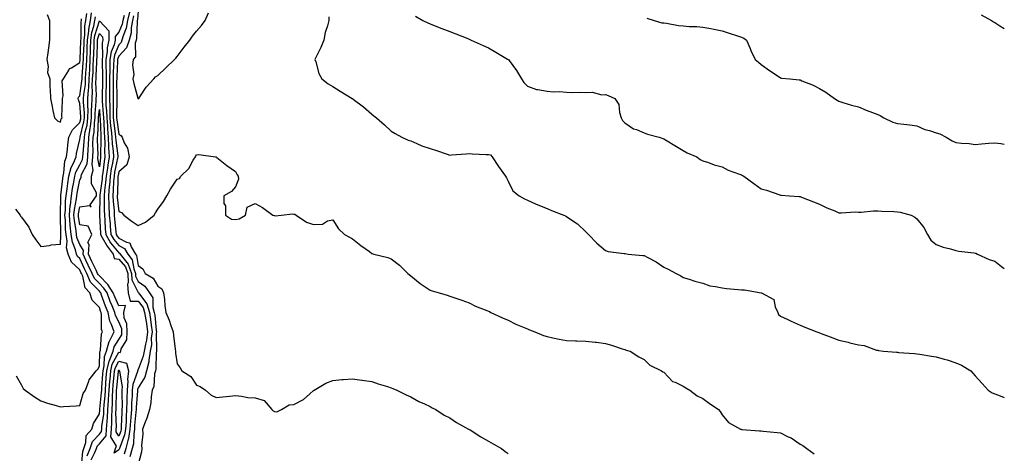
# Model space of a CAD drawing. Units: inches. Extents: x 992243 to 994883, y 7361258 to 7363898.
# Drawn here: x 994377 to 994883, y 7362099 to 7362322 of the extents above; entities that cross this region are included whole.
import ezdxf

# ---------------------------------------------------------------- set-up
doc = ezdxf.new("R2010")
doc.units = ezdxf.units.IN
doc.header["$MEASUREMENT"] = 0
doc.layers.add('Contour_99227361', color=7, linetype='Continuous', true_color=0x8c856e)

msp = doc.modelspace()

# ---------------------------------------------------------------- linework, layer by layer
at = {"layer": 'Contour_99227361'}
for points in [[(994374.93, 7362225.04, 3281), (994377.32, 7362221.92, 3281), (994377.59, 7362221.46, 3281), (994378.05, 7362220.79, 3281), (994381.89, 7362215.76, 3281), (994383.6, 7362211.92, 3281), (994385.34, 7362209.22, 3281), (994388.05, 7362205.76, 3281), (994392.42, 7362206.29, 3281), (994393.37, 7362206.6, 3281), (994398.05, 7362206.96, 3281), (994398.34, 7362211.63, 3281), (994398.3, 7362211.92, 3281), (994398.27, 7362212.15, 3281), (994398.09, 7362221.89, 3281), (994398.08, 7362221.92, 3281), (994398.09, 7362221.95, 3281), (994398.19, 7362231.79, 3281), (994398.2, 7362231.92, 3281), (994398.23, 7362232.09, 3281), (994399.22, 7362240.75, 3281), (994399.41, 7362241.92, 3281), (994399.87, 7362243.74, 3281), (994400.3, 7362249.67, 3281), (994401.21, 7362251.92, 3281), (994401.71, 7362255.58, 3281), (994401.85, 7362258.12, 3281), (994402.46, 7362261.92, 3281), (994404.22, 7362265.75, 3281), (994408.05, 7362269.62, 3281), (994408.51, 7362271.46, 3281), (994408.57, 7362271.92, 3281), (994408.58, 7362272.44, 3281), (994408.05, 7362279.24, 3281), (994407.3, 7362281.17, 3281), (994407.2, 7362281.92, 3281), (994407.39, 7362282.58, 3281), (994408.05, 7362283.32, 3281), (994409.14, 7362290.82, 3281), (994409.2, 7362291.92, 3281), (994409.27, 7362293.14, 3281), (994409.81, 7362300.16, 3281), (994409.9, 7362301.92, 3281), (994409.96, 7362303.84, 3281), (994410.22, 7362309.75, 3281), (994410.3, 7362311.92, 3281), (994410.65, 7362314.52, 3281), (994410.66, 7362319.31, 3281), (994411.14, 7362321.92, 3281), (994411.66, 7362325.54, 3281)], [(994375.39, 7362139.26, 3280), (994378.05, 7362134.45, 3280), (994378.91, 7362132.78, 3280), (994379.98, 7362131.92, 3280), (994384.7, 7362128.57, 3280), (994388.05, 7362126.45, 3280), (994391.34, 7362125.22, 3280), (994395.95, 7362124.02, 3280), (994398.05, 7362123.35, 3280), (994399.66, 7362123.53, 3280), (994406.12, 7362123.85, 3280), (994408.05, 7362124.1, 3280), (994409.82, 7362130.15, 3280), (994410.99, 7362131.92, 3280), (994412.67, 7362136.53, 3280), (994412.75, 7362137.22, 3280), (994416.48, 7362141.92, 3280), (994417.22, 7362142.75, 3280), (994418.05, 7362144.22, 3280), (994418.34, 7362151.62, 3280), (994418.46, 7362151.92, 3280), (994418.62, 7362152.48, 3280), (994419.11, 7362160.86, 3280), (994419.62, 7362161.92, 3280), (994419.22, 7362163.09, 3280), (994419.24, 7362170.73, 3280), (994419.01, 7362171.92, 3280), (994418.72, 7362172.59, 3280), (994418.05, 7362174.47, 3280), (994414.35, 7362178.22, 3280), (994413.17, 7362181.92, 3280), (994410.69, 7362184.55, 3280), (994409.51, 7362190.47, 3280), (994408.89, 7362191.92, 3280), (994408.62, 7362192.49, 3280), (994408.05, 7362193.71, 3280), (994403.79, 7362197.66, 3280), (994402, 7362201.92, 3280), (994401.24, 7362205.11, 3280), (994401.46, 7362208.51, 3280), (994400.97, 7362211.92, 3280), (994400.7, 7362214.57, 3280), (994400.6, 7362219.37, 3280), (994400.37, 7362221.92, 3280), (994400.63, 7362224.49, 3280), (994400.67, 7362229.3, 3280), (994400.98, 7362231.92, 3280), (994401.49, 7362235.36, 3280), (994401.81, 7362238.16, 3280), (994402.42, 7362241.92, 3280), (994403.55, 7362246.42, 3280), (994404.76, 7362248.63, 3280), (994406.11, 7362251.92, 3280), (994406.34, 7362253.63, 3280), (994408.05, 7362260.84, 3280), (994408.16, 7362261.82, 3280), (994408.16, 7362261.92, 3280), (994408.18, 7362262.05, 3280), (994410.12, 7362269.85, 3280), (994410.39, 7362271.92, 3280), (994410.41, 7362274.28, 3280), (994409.96, 7362280, 3280), (994409.98, 7362281.92, 3280), (994410.11, 7362283.98, 3280), (994410.86, 7362289.11, 3280), (994411.01, 7362291.92, 3280), (994411.18, 7362295.05, 3280), (994411.45, 7362298.52, 3280), (994411.63, 7362301.92, 3280), (994411.76, 7362305.63, 3280), (994411.87, 7362308.1, 3280), (994412.01, 7362311.92, 3280), (994412.62, 7362316.49, 3280), (994412.62, 7362317.35, 3280), (994413.46, 7362321.92, 3280), (994414.05, 7362325.93, 3280)], [(994391.21, 7362325.08, 3282), (994392.39, 7362321.92, 3282), (994392.46, 7362317.51, 3282), (994392.46, 7362316.34, 3282), (994392.52, 7362311.92, 3282), (994391.95, 7362308.02, 3282), (994391.58, 7362305.45, 3282), (994391.06, 7362301.92, 3282), (994391.7, 7362298.27, 3282), (994391.4, 7362295.27, 3282), (994392.59, 7362291.92, 3282), (994392.65, 7362287.32, 3282), (994392.84, 7362286.71, 3282), (994392.89, 7362281.92, 3282), (994393.82, 7362277.69, 3282), (994394.21, 7362275.76, 3282), (994395.03, 7362271.92, 3282), (994396.59, 7362270.46, 3282), (994398.05, 7362269.64, 3282), (994398.52, 7362271.46, 3282), (994398.98, 7362271.92, 3282), (994398.81, 7362272.68, 3282), (994399.19, 7362280.78, 3282), (994399.04, 7362281.92, 3282), (994399.42, 7362283.29, 3282), (994398.92, 7362291.05, 3282), (994399.62, 7362291.92, 3282), (994402.26, 7362296.12, 3282), (994402.71, 7362297.26, 3282), (994403.83, 7362297.7, 3282), (994408.05, 7362300.32, 3282), (994408.16, 7362301.81, 3282), (994408.18, 7362302.04, 3282), (994408.57, 7362311.4, 3282), (994408.59, 7362311.92, 3282), (994408.67, 7362312.54, 3282), (994408.7, 7362321.27, 3282), (994408.82, 7362321.92, 3282), (994408.95, 7362322.82, 3282)], [(994433.63, 7362326.34, 3280), (994432.58, 7362321.92, 3280), (994431.88, 7362318.09, 3280), (994430.26, 7362314.13, 3280), (994429.66, 7362311.92, 3280), (994429.28, 7362310.69, 3280), (994428.05, 7362309.4, 3280), (994425.79, 7362304.18, 3280), (994425.43, 7362301.92, 3280), (994425.41, 7362299.28, 3280), (994425.17, 7362294.8, 3280), (994425.14, 7362291.92, 3280), (994425.11, 7362288.99, 3280), (994425.17, 7362284.8, 3280), (994425.14, 7362281.92, 3280), (994425.23, 7362279.1, 3280), (994425.14, 7362274.83, 3280), (994425.23, 7362271.92, 3280), (994425.44, 7362269.32, 3280), (994426.23, 7362263.74, 3280), (994426.4, 7362261.92, 3280), (994426.48, 7362260.34, 3280), (994427.48, 7362252.49, 3280), (994427.51, 7362251.92, 3280), (994427.41, 7362251.28, 3280), (994425.92, 7362244.05, 3280), (994425.6, 7362241.92, 3280), (994425.38, 7362239.25, 3280), (994425.24, 7362234.73, 3280), (994424.98, 7362231.92, 3280), (994425.11, 7362228.98, 3280), (994425.6, 7362224.37, 3280), (994425.72, 7362221.92, 3280), (994425.89, 7362219.76, 3280), (994426.58, 7362213.39, 3280), (994426.7, 7362211.92, 3280), (994427.21, 7362211.08, 3280), (994428.05, 7362210.04, 3280), (994432.03, 7362207.94, 3280), (994433.75, 7362207.62, 3280), (994434.34, 7362205.63, 3280), (994436.59, 7362201.92, 3280), (994437.22, 7362201.09, 3280), (994438.05, 7362196.08, 3280), (994440.35, 7362194.23, 3280), (994441.59, 7362191.92, 3280), (994445.65, 7362189.52, 3280), (994448.05, 7362185.47, 3280), (994450.09, 7362183.96, 3280), (994451.09, 7362181.92, 3280), (994451.52, 7362178.45, 3280), (994451.65, 7362175.53, 3280), (994452.19, 7362171.92, 3280), (994453.96, 7362167.83, 3280), (994454.72, 7362165.25, 3280), (994455.91, 7362161.92, 3280), (994456.12, 7362159.99, 3280), (994457, 7362152.98, 3280), (994457.11, 7362151.92, 3280), (994457.15, 7362151.02, 3280), (994458.05, 7362145.53, 3280), (994459.6, 7362143.47, 3280), (994460.47, 7362141.92, 3280), (994465.03, 7362138.9, 3280), (994468.05, 7362134.49, 3280), (994469.9, 7362133.76, 3280), (994472.56, 7362131.92, 3280), (994475.56, 7362129.43, 3280), (994478.05, 7362128.11, 3280), (994481.49, 7362128.48, 3280), (994484.91, 7362128.78, 3280), (994488.05, 7362129.09, 3280), (994491.15, 7362128.83, 3280), (994494.29, 7362128.16, 3280), (994498.05, 7362127.92, 3280), (994502.68, 7362126.55, 3280), (994506.59, 7362121.92, 3280), (994507.34, 7362121.21, 3280), (994508.05, 7362120.9, 3280), (994509.19, 7362120.78, 3280), (994511.7, 7362121.92, 3280), (994515.6, 7362124.37, 3280), (994518.05, 7362124.47, 3280), (994522.91, 7362127.06, 3280), (994526.15, 7362130.02, 3280), (994528.05, 7362131.71, 3280), (994528.18, 7362131.79, 3280), (994528.42, 7362131.92, 3280), (994534.46, 7362135.52, 3280), (994538.05, 7362136.85, 3280), (994542.65, 7362137.33, 3280), (994543.48, 7362137.34, 3280), (994548.05, 7362137.73, 3280), (994552.9, 7362137.06, 3280), (994553.15, 7362137.02, 3280), (994558.05, 7362136.42, 3280), (994561.34, 7362135.21, 3280), (994566.17, 7362133.8, 3280), (994568.05, 7362133.18, 3280), (994568.89, 7362132.76, 3280), (994570.96, 7362131.92, 3280), (994575.63, 7362129.5, 3280), (994578.05, 7362128.47, 3280), (994582.2, 7362126.07, 3280), (994585.11, 7362124.86, 3280), (994588.05, 7362123.47, 3280), (994589.02, 7362122.89, 3280), (994590.93, 7362121.92, 3280), (994595.2, 7362119.07, 3280), (994598.05, 7362117.64, 3280), (994601.48, 7362115.35, 3280), (994607.76, 7362111.92, 3280), (994607.93, 7362111.8, 3280), (994608.05, 7362111.75, 3280), (994608.51, 7362111.47, 3280), (994614.05, 7362107.92, 3280), (994618.05, 7362105.76, 3280), (994620.44, 7362104.32, 3280), (994624.66, 7362101.92, 3280), (994626.54, 7362100.41, 3280), (994628.05, 7362099.32, 3280)], [(994438.05, 7362327.13, 3282), (994437.64, 7362322.33, 3282), (994437.54, 7362321.92, 3282), (994437.42, 7362321.3, 3282), (994437.2, 7362312.77, 3282), (994436.97, 7362311.92, 3282), (994436.48, 7362310.35, 3282), (994436.65, 7362303.32, 3282), (994435.37, 7362301.92, 3282), (994435.07, 7362298.94, 3282), (994435.69, 7362294.29, 3282), (994435.28, 7362291.92, 3282), (994435.73, 7362289.59, 3282), (994437.87, 7362282.1, 3282), (994437.91, 7362281.92, 3282), (994437.92, 7362281.79, 3282), (994438.05, 7362281.55, 3282), (994438.22, 7362281.75, 3282), (994438.3, 7362281.92, 3282), (994438.9, 7362282.77, 3282), (994442.19, 7362287.78, 3282), (994446.06, 7362291.92, 3282), (994446.94, 7362293.03, 3282), (994448.05, 7362293.79, 3282), (994452.24, 7362297.73, 3282), (994456.7, 7362301.92, 3282), (994457.37, 7362302.61, 3282), (994458.05, 7362303.45, 3282), (994461.67, 7362308.3, 3282), (994464.48, 7362311.92, 3282), (994465.97, 7362314, 3282), (994468.05, 7362316.48, 3282), (994470.46, 7362319.5, 3282), (994472.34, 7362321.92, 3282), (994474.06, 7362325.91, 3282)], [(994408.93, 7362092.8, 3279), (994409.52, 7362100.45, 3279), (994410.07, 7362101.92, 3279), (994411.13, 7362105, 3279), (994411.35, 7362108.61, 3279), (994414.15, 7362111.92, 3279), (994415.12, 7362114.85, 3279), (994418.05, 7362119.68, 3279), (994418.33, 7362121.64, 3279), (994418.34, 7362121.92, 3279), (994418.36, 7362122.23, 3279), (994419.2, 7362130.77, 3279), (994419.26, 7362131.92, 3279), (994419.37, 7362133.24, 3279), (994419.82, 7362140.15, 3279), (994419.96, 7362141.92, 3279), (994420.55, 7362144.42, 3279), (994420.74, 7362149.23, 3279), (994421.79, 7362151.92, 3279), (994423.11, 7362156.86, 3279), (994423.31, 7362157.18, 3279), (994425.59, 7362161.92, 3279), (994424.31, 7362165.66, 3279), (994423.46, 7362167.33, 3279), (994422.53, 7362171.92, 3279), (994421.21, 7362175.08, 3279), (994419.17, 7362180.8, 3279), (994418.74, 7362181.92, 3279), (994418.47, 7362182.34, 3279), (994418.05, 7362182.76, 3279), (994413.55, 7362187.42, 3279), (994411.65, 7362191.92, 3279), (994410.49, 7362194.36, 3279), (994408.05, 7362199.62, 3279), (994406.86, 7362200.73, 3279), (994406.35, 7362201.92, 3279), (994405.83, 7362204.14, 3279), (994404.19, 7362208.06, 3279), (994403.64, 7362211.92, 3279), (994403.13, 7362216.84, 3279), (994403.11, 7362216.98, 3279), (994402.67, 7362221.92, 3279), (994403.14, 7362226.83, 3279), (994403.19, 7362227.06, 3279), (994403.75, 7362231.92, 3279), (994404.31, 7362235.66, 3279), (994404.92, 7362238.78, 3279), (994405.41, 7362241.92, 3279), (994405.94, 7362244.02, 3279), (994408.05, 7362247.85, 3279), (994409.44, 7362250.54, 3279), (994409.6, 7362251.92, 3279), (994409.67, 7362253.54, 3279), (994410.33, 7362259.65, 3279), (994410.4, 7362261.92, 3279), (994410.85, 7362264.73, 3279), (994411.73, 7362268.24, 3279), (994412.21, 7362271.92, 3279), (994412.24, 7362276.11, 3279), (994412.11, 7362277.86, 3279), (994412.15, 7362281.92, 3279), (994412.42, 7362286.29, 3279), (994412.58, 7362287.39, 3279), (994412.81, 7362291.92, 3279), (994413.09, 7362296.88, 3279), (994413.09, 7362296.96, 3279), (994413.36, 7362301.92, 3279), (994413.53, 7362306.44, 3279), (994413.56, 7362307.42, 3279), (994413.71, 7362311.92, 3279), (994414.23, 7362315.74, 3279), (994415.28, 7362319.14, 3279), (994415.78, 7362321.92, 3279), (994416.07, 7362323.9, 3279)], [(994411.86, 7362098.11, 3278), (994413.29, 7362101.92, 3278), (994414.51, 7362105.46, 3278), (994418.05, 7362109.35, 3278), (994419.23, 7362110.74, 3278), (994419.32, 7362111.92, 3278), (994419.4, 7362113.27, 3278), (994420.31, 7362119.66, 3278), (994420.41, 7362121.92, 3278), (994420.57, 7362124.44, 3278), (994421.01, 7362128.96, 3278), (994421.17, 7362131.92, 3278), (994421.46, 7362135.32, 3278), (994421.64, 7362138.32, 3278), (994421.95, 7362141.92, 3278), (994423.11, 7362146.87, 3278), (994423.24, 7362147.1, 3278), (994425.11, 7362151.92, 3278), (994425.74, 7362154.24, 3278), (994428.05, 7362157.92, 3278), (994429.56, 7362160.4, 3278), (994429.62, 7362161.92, 3278), (994429.56, 7362163.43, 3278), (994428.05, 7362167.02, 3278), (994426.39, 7362170.26, 3278), (994426.06, 7362171.92, 3278), (994424.63, 7362175.34, 3278), (994423.67, 7362177.54, 3278), (994421.99, 7362181.92, 3278), (994420.43, 7362184.3, 3278), (994418.05, 7362186.72, 3278), (994415.5, 7362189.37, 3278), (994414.42, 7362191.92, 3278), (994412.37, 7362196.24, 3278), (994411.18, 7362198.79, 3278), (994409.71, 7362201.92, 3278), (994409.86, 7362203.73, 3278), (994408.05, 7362206.75, 3278), (994406.53, 7362210.39, 3278), (994406.3, 7362211.92, 3278), (994406.11, 7362213.87, 3278), (994405.22, 7362219.08, 3278), (994404.96, 7362221.92, 3278), (994405.24, 7362224.73, 3278), (994406.34, 7362230.21, 3278), (994406.54, 7362231.92, 3278), (994406.73, 7362233.24, 3278), (994408.05, 7362240.08, 3278), (994408.7, 7362241.26, 3278), (994408.7, 7362241.92, 3278), (994408.93, 7362242.8, 3278), (994411.73, 7362248.24, 3278), (994412.18, 7362251.92, 3278), (994412.36, 7362256.23, 3278), (994412.49, 7362257.48, 3278), (994412.65, 7362261.92, 3278), (994413.4, 7362266.57, 3278), (994413.43, 7362267.3, 3278), (994414.03, 7362271.92, 3278), (994414.07, 7362275.91, 3278), (994414.27, 7362278.14, 3278), (994414.31, 7362281.92, 3278), (994414.52, 7362285.45, 3278), (994414.43, 7362288.3, 3278), (994414.61, 7362291.92, 3278), (994414.8, 7362295.17, 3278), (994414.92, 7362298.79, 3278), (994415.09, 7362301.92, 3278), (994415.2, 7362304.77, 3278), (994415.33, 7362309.2, 3278), (994415.42, 7362311.92, 3278), (994415.74, 7362314.23, 3278), (994418.05, 7362321.78, 3278), (994422.88, 7362316.75, 3278), (994423.01, 7362311.92, 3278), (994422.01, 7362307.97, 3278), (994422.09, 7362305.96, 3278), (994421.45, 7362301.92, 3278), (994421.42, 7362298.55, 3278), (994421.55, 7362295.41, 3278), (994421.52, 7362291.92, 3278), (994421.48, 7362288.49, 3278), (994421.37, 7362285.24, 3278), (994421.34, 7362281.92, 3278), (994421.45, 7362278.52, 3278), (994421.7, 7362275.57, 3278), (994421.82, 7362271.92, 3278), (994422.16, 7362267.81, 3278), (994422.22, 7362266.09, 3278), (994422.61, 7362261.92, 3278), (994422.84, 7362257.13, 3278), (994422.83, 7362256.69, 3278), (994423.09, 7362251.92, 3278), (994422.37, 7362247.6, 3278), (994422.2, 7362246.07, 3278), (994421.58, 7362241.92, 3278), (994421.3, 7362238.67, 3278), (994420.73, 7362234.59, 3278), (994420.47, 7362231.92, 3278), (994420.59, 7362229.39, 3278), (994420.52, 7362224.39, 3278), (994420.64, 7362221.92, 3278), (994420.85, 7362219.11, 3278), (994421.07, 7362214.94, 3278), (994421.32, 7362211.92, 3278), (994423.86, 7362207.73, 3278), (994428.05, 7362202.54, 3278), (994428.45, 7362202.33, 3278), (994428.7, 7362201.92, 3278), (994430.76, 7362199.22, 3278), (994432.85, 7362196.72, 3278), (994434.65, 7362191.92, 3278), (994434.74, 7362188.61, 3278), (994438.05, 7362182.12, 3278), (994438.17, 7362182.03, 3278), (994438.25, 7362181.92, 3278), (994438.61, 7362181.36, 3278), (994442.51, 7362176.38, 3278), (994443.8, 7362171.92, 3278), (994444.37, 7362168.24, 3278), (994444.64, 7362165.33, 3278), (994445.12, 7362161.92, 3278), (994444.71, 7362158.58, 3278), (994444.78, 7362155.19, 3278), (994444.22, 7362151.92, 3278), (994443.44, 7362147.31, 3278), (994443.43, 7362146.54, 3278), (994442.3, 7362141.92, 3278), (994441.42, 7362138.55, 3278), (994438.05, 7362133.19, 3278), (994437.71, 7362132.26, 3278), (994437.68, 7362131.92, 3278), (994437.67, 7362131.54, 3278), (994436.93, 7362123.04, 3278), (994436.9, 7362121.92, 3278), (994436.82, 7362120.68, 3278), (994436.19, 7362113.77, 3278), (994436.09, 7362111.92, 3278), (994435.69, 7362109.55, 3278), (994435.59, 7362104.38, 3278), (994434.99, 7362101.92, 3278), (994433.73, 7362097.61, 3278)], [(994430.75, 7362324.61, 3279), (994430.11, 7362321.92, 3279), (994429.79, 7362320.18, 3279), (994428.05, 7362315.94, 3279), (994426.19, 7362313.78, 3279), (994426.24, 7362311.92, 3279), (994425.63, 7362309.5, 3279), (994424.08, 7362305.9, 3279), (994423.44, 7362301.92, 3279), (994423.4, 7362297.27, 3279), (994423.36, 7362296.61, 3279), (994423.33, 7362291.92, 3279), (994423.28, 7362287.15, 3279), (994423.28, 7362286.68, 3279), (994423.24, 7362281.92, 3279), (994423.39, 7362277.26, 3279), (994423.38, 7362276.59, 3279), (994423.52, 7362271.92, 3279), (994423.87, 7362267.74, 3279), (994424.14, 7362265.83, 3279), (994424.51, 7362261.92, 3279), (994424.66, 7362258.53, 3279), (994425.14, 7362254.83, 3279), (994425.3, 7362251.92, 3279), (994424.75, 7362248.62, 3279), (994424.17, 7362245.8, 3279), (994423.59, 7362241.92, 3279), (994423.19, 7362237.06, 3279), (994423.18, 7362236.79, 3279), (994422.73, 7362231.92, 3279), (994422.94, 7362227.03, 3279), (994422.94, 7362226.81, 3279), (994423.18, 7362221.92, 3279), (994423.53, 7362217.4, 3279), (994423.65, 7362216.32, 3279), (994424.01, 7362211.92, 3279), (994425.53, 7362209.4, 3279), (994428.05, 7362206.29, 3279), (994430.91, 7362204.78, 3279), (994432.65, 7362201.92, 3279), (994434.97, 7362198.85, 3279), (994435.75, 7362194.23, 3279), (994436.6, 7362191.92, 3279), (994436.64, 7362190.52, 3279), (994438.05, 7362187.76, 3279), (994441.47, 7362185.34, 3279), (994443.9, 7362181.92, 3279), (994445.53, 7362179.4, 3279), (994445.6, 7362174.37, 3279), (994446.3, 7362171.92, 3279), (994446.54, 7362170.41, 3279), (994447.26, 7362162.71, 3279), (994447.37, 7362161.92, 3279), (994447.27, 7362161.14, 3279), (994447.45, 7362152.52, 3279), (994447.36, 7362151.92, 3279), (994447.21, 7362151.08, 3279), (994447.06, 7362142.9, 3279), (994446.83, 7362141.92, 3279), (994446.4, 7362140.26, 3279), (994446.13, 7362133.84, 3279), (994445.22, 7362131.92, 3279), (994444.66, 7362128.54, 3279), (994444.52, 7362125.45, 3279), (994443.76, 7362121.92, 3279), (994442.53, 7362117.44, 3279), (994441.55, 7362115.42, 3279), (994440.2, 7362111.92, 3279), (994440.45, 7362109.52, 3279), (994439.64, 7362103.51, 3279), (994439.93, 7362101.92, 3279), (994439.72, 7362100.25, 3279), (994438.05, 7362093.65, 3279)], [(994435.63, 7362324.34, 3281), (994435.06, 7362321.92, 3281), (994434.39, 7362318.26, 3281), (994434.32, 7362315.65, 3281), (994433.31, 7362311.92, 3281), (994432.06, 7362307.91, 3281), (994428.05, 7362303.7, 3281), (994427.51, 7362302.46, 3281), (994427.42, 7362301.92, 3281), (994427.42, 7362301.29, 3281), (994426.97, 7362293, 3281), (994426.96, 7362291.92, 3281), (994426.95, 7362290.82, 3281), (994427.04, 7362282.92, 3281), (994427.03, 7362281.92, 3281), (994427.06, 7362280.94, 3281), (994426.9, 7362273.07, 3281), (994426.93, 7362271.92, 3281), (994427.01, 7362270.89, 3281), (994428.05, 7362263.56, 3281), (994429.08, 7362262.94, 3281), (994429.72, 7362261.92, 3281), (994430.8, 7362259.17, 3281), (994432.44, 7362256.31, 3281), (994433.37, 7362251.92, 3281), (994432.18, 7362247.79, 3281), (994428.05, 7362244.13, 3281), (994427.68, 7362242.3, 3281), (994427.62, 7362241.92, 3281), (994427.58, 7362241.45, 3281), (994427.3, 7362232.67, 3281), (994427.23, 7362231.92, 3281), (994427.27, 7362231.14, 3281), (994428.05, 7362223.78, 3281), (994429.38, 7362223.25, 3281), (994430.56, 7362221.92, 3281), (994434.85, 7362218.71, 3281), (994438.05, 7362216.61, 3281), (994441.75, 7362218.22, 3281), (994446.2, 7362221.92, 3281), (994446.85, 7362223.12, 3281), (994448.05, 7362224.97, 3281), (994451.09, 7362228.89, 3281), (994452.73, 7362231.92, 3281), (994454.62, 7362235.35, 3281), (994458.05, 7362240.35, 3281), (994459.24, 7362240.73, 3281), (994460, 7362241.92, 3281), (994464.04, 7362245.94, 3281), (994466.28, 7362250.16, 3281), (994467.39, 7362251.92, 3281), (994467.61, 7362252.36, 3281), (994468.05, 7362252.97, 3281), (994469.15, 7362253.02, 3281), (994477.73, 7362251.92, 3281), (994478, 7362251.87, 3281), (994478.05, 7362251.83, 3281), (994478.45, 7362251.52, 3281), (994483.58, 7362247.45, 3281), (994488.05, 7362244.31, 3281), (994488.8, 7362242.68, 3281), (994489.31, 7362241.92, 3281), (994489.58, 7362240.39, 3281), (994488.05, 7362236.47, 3281), (994485.89, 7362234.08, 3281), (994482.05, 7362231.92, 3281), (994482.09, 7362227.87, 3281), (994482.84, 7362226.72, 3281), (994482.84, 7362221.92, 3281), (994486.03, 7362219.9, 3281), (994488.05, 7362219.7, 3281), (994489.89, 7362220.08, 3281), (994493.09, 7362221.92, 3281), (994494.01, 7362225.96, 3281), (994498.05, 7362227.86, 3281), (994501.92, 7362225.79, 3281), (994507.11, 7362221.92, 3281), (994507.83, 7362221.69, 3281), (994508.05, 7362221.69, 3281), (994508.34, 7362221.62, 3281), (994511.6, 7362221.92, 3281), (994517.37, 7362222.61, 3281), (994518.05, 7362222.44, 3281), (994518.55, 7362222.42, 3281), (994519.11, 7362221.92, 3281), (994524.45, 7362218.32, 3281), (994528.05, 7362217.12, 3281), (994532.62, 7362217.35, 3281), (994535.19, 7362219.06, 3281), (994538.05, 7362219.57, 3281), (994540.93, 7362214.8, 3281), (994544.02, 7362211.92, 3281), (994546.62, 7362210.5, 3281), (994548.05, 7362209.7, 3281), (994552.45, 7362206.32, 3281), (994556.8, 7362203.17, 3281), (994558.05, 7362202.26, 3281), (994558.29, 7362202.17, 3281), (994559.11, 7362201.92, 3281), (994566.29, 7362200.16, 3281), (994568.05, 7362199.37, 3281), (994572.3, 7362196.16, 3281), (994576.58, 7362191.92, 3281), (994578.05, 7362190.78, 3281), (994582.88, 7362186.75, 3281), (994583.83, 7362186.14, 3281), (994588.05, 7362183.28, 3281), (994589.08, 7362182.95, 3281), (994592.62, 7362181.92, 3281), (994596.82, 7362180.69, 3281), (994598.05, 7362180.23, 3281), (994600.61, 7362179.36, 3281), (994604.31, 7362178.18, 3281), (994608.05, 7362176.81, 3281), (994611.3, 7362175.17, 3281), (994617.07, 7362172.9, 3281), (994618.05, 7362172.47, 3281), (994618.42, 7362172.29, 3281), (994619.23, 7362171.92, 3281), (994625.18, 7362169.04, 3281), (994628.05, 7362167.88, 3281), (994632.05, 7362165.93, 3281), (994635.45, 7362164.52, 3281), (994638.05, 7362163.37, 3281), (994639.05, 7362162.91, 3281), (994641.74, 7362161.92, 3281), (994646.19, 7362160.06, 3281), (994648.05, 7362159.44, 3281), (994651.12, 7362158.85, 3281), (994654.25, 7362158.12, 3281), (994658.05, 7362157.45, 3281), (994662.67, 7362157.31, 3281), (994663.42, 7362157.29, 3281), (994668.05, 7362157.15, 3281), (994672.78, 7362156.65, 3281), (994673.44, 7362156.53, 3281), (994678.05, 7362155.97, 3281), (994681.12, 7362154.98, 3281), (994686.74, 7362153.23, 3281), (994688.05, 7362152.81, 3281), (994688.67, 7362152.55, 3281), (994690.7, 7362151.92, 3281), (994695.21, 7362149.08, 3281), (994698.05, 7362147.61, 3281), (994700.92, 7362144.79, 3281), (994706.96, 7362141.92, 3281), (994707.48, 7362141.36, 3281), (994708.05, 7362141.13, 3281), (994712.57, 7362136.44, 3281), (994713.97, 7362136, 3281), (994718.05, 7362133.99, 3281), (994719.3, 7362133.17, 3281), (994721.49, 7362131.92, 3281), (994725.21, 7362129.08, 3281), (994728.05, 7362127.55, 3281), (994731.35, 7362125.22, 3281), (994736.17, 7362121.92, 3281), (994737.08, 7362120.96, 3281), (994738.05, 7362119.2, 3281), (994741.35, 7362115.22, 3281), (994747.54, 7362111.92, 3281), (994747.92, 7362111.79, 3281), (994748.05, 7362111.74, 3281), (994748.23, 7362111.74, 3281), (994757.19, 7362111.06, 3281), (994758.05, 7362111.04, 3281), (994759.09, 7362110.88, 3281), (994766.34, 7362110.21, 3281), (994768.05, 7362109.9, 3281), (994772, 7362107.97, 3281), (994773.52, 7362107.39, 3281), (994778.05, 7362104.16, 3281), (994779.53, 7362103.41, 3281), (994781.54, 7362101.92, 3281), (994785.23, 7362099.1, 3281)], [(994536.04, 7362323.93, 3282), (994536.03, 7362321.92, 3282), (994535.34, 7362319.22, 3282), (994534.09, 7362315.88, 3282), (994533.4, 7362311.92, 3282), (994531.84, 7362308.13, 3282), (994529.42, 7362303.28, 3282), (994528.77, 7362301.92, 3282), (994529.2, 7362300.77, 3282), (994530.85, 7362294.73, 3282), (994532.29, 7362291.92, 3282), (994535.59, 7362289.46, 3282), (994538.05, 7362288.03, 3282), (994541.73, 7362285.6, 3282), (994547.89, 7362281.92, 3282), (994548.05, 7362281.83, 3282), (994548.42, 7362281.55, 3282), (994553.69, 7362277.56, 3282), (994558.05, 7362273.89, 3282), (994559.13, 7362273.01, 3282), (994560.38, 7362271.92, 3282), (994564.51, 7362268.37, 3282), (994568.05, 7362265.11, 3282), (994569.98, 7362263.86, 3282), (994573.54, 7362261.92, 3282), (994576.64, 7362260.52, 3282), (994578.05, 7362260.06, 3282), (994581.22, 7362258.75, 3282), (994583.7, 7362257.57, 3282), (994588.05, 7362256.11, 3282), (994591.27, 7362255.15, 3282), (994596.71, 7362253.26, 3282), (994598.05, 7362252.83, 3282), (994599.04, 7362252.91, 3282), (994606.51, 7362253.47, 3282), (994608.05, 7362253.58, 3282), (994609.53, 7362253.4, 3282), (994616.81, 7362253.16, 3282), (994618.05, 7362253.03, 3282), (994619, 7362252.86, 3282), (994619.93, 7362251.92, 3282), (994623.05, 7362246.92, 3282), (994626.72, 7362241.92, 3282), (994627.17, 7362241.04, 3282), (994628.05, 7362239.39, 3282), (994630.54, 7362234.42, 3282), (994633.74, 7362231.92, 3282), (994636.51, 7362230.37, 3282), (994638.05, 7362229.55, 3282), (994642.17, 7362227.79, 3282), (994643.4, 7362227.27, 3282), (994648.05, 7362225.31, 3282), (994650.36, 7362224.24, 3282), (994656.68, 7362221.92, 3282), (994657.63, 7362221.5, 3282), (994658.05, 7362221.25, 3282), (994660.26, 7362219.71, 3282), (994663.65, 7362217.51, 3282), (994668.05, 7362213.27, 3282), (994668.71, 7362212.58, 3282), (994669.35, 7362211.92, 3282), (994673.61, 7362207.48, 3282), (994678.05, 7362203.77, 3282), (994679.42, 7362203.29, 3282), (994687.76, 7362202.21, 3282), (994688.05, 7362202.14, 3282), (994688.25, 7362202.12, 3282), (994689.72, 7362201.92, 3282), (994697.35, 7362201.22, 3282), (994698.05, 7362201.1, 3282), (994699.92, 7362200.06, 3282), (994704.06, 7362197.92, 3282), (994708.05, 7362195.24, 3282), (994710.32, 7362194.19, 3282), (994714.43, 7362191.92, 3282), (994716.77, 7362190.64, 3282), (994718.05, 7362189.84, 3282), (994721.01, 7362188.96, 3282), (994724.05, 7362187.91, 3282), (994728.05, 7362186.88, 3282), (994731.75, 7362185.62, 3282), (994734.69, 7362185.28, 3282), (994738.05, 7362184.46, 3282), (994740.34, 7362184.2, 3282), (994746.34, 7362183.63, 3282), (994748.05, 7362183.45, 3282), (994749.56, 7362183.43, 3282), (994758.02, 7362181.95, 3282), (994758.05, 7362181.95, 3282), (994758.17, 7362181.92, 3282), (994764.62, 7362178.49, 3282), (994765.22, 7362174.75, 3282), (994766.57, 7362171.92, 3282), (994767.01, 7362170.88, 3282), (994768.05, 7362169.9, 3282), (994771.72, 7362168.25, 3282), (994773.56, 7362167.43, 3282), (994778.05, 7362165.36, 3282), (994780.46, 7362164.33, 3282), (994786.68, 7362161.92, 3282), (994787.68, 7362161.55, 3282), (994788.05, 7362161.4, 3282), (994788.88, 7362161.09, 3282), (994794.98, 7362158.85, 3282), (994798.05, 7362157.63, 3282), (994802.72, 7362156.59, 3282), (994803.65, 7362156.32, 3282), (994808.05, 7362155.22, 3282), (994810.93, 7362154.8, 3282), (994817.41, 7362152.56, 3282), (994818.05, 7362152.43, 3282), (994818.41, 7362152.29, 3282), (994820.91, 7362151.92, 3282), (994827.56, 7362151.43, 3282), (994828.05, 7362151.4, 3282), (994828.62, 7362151.35, 3282), (994836.88, 7362150.74, 3282), (994838.05, 7362150.64, 3282), (994839.53, 7362150.44, 3282), (994845.51, 7362149.38, 3282), (994848.05, 7362149.07, 3282), (994852.07, 7362147.9, 3282), (994853.67, 7362147.53, 3282), (994858.05, 7362146.02, 3282), (994860.97, 7362144.84, 3282), (994865.78, 7362141.92, 3282), (994866.84, 7362140.71, 3282), (994868.05, 7362139.35, 3282), (994871.54, 7362135.41, 3282), (994874.68, 7362131.92, 3282), (994876.69, 7362130.57, 3282), (994878.05, 7362129.98, 3282), (994880.9, 7362129.07, 3282), (994883, 7362128.22, 3282)], [(994580.41, 7362324.29, 3283), (994584.19, 7362321.92, 3283), (994586.86, 7362320.73, 3283), (994588.05, 7362320.21, 3283), (994590.88, 7362319.09, 3283), (994593.99, 7362317.86, 3283), (994598.05, 7362316.3, 3283), (994601.18, 7362315.06, 3283), (994607.31, 7362312.66, 3283), (994608.05, 7362312.37, 3283), (994608.36, 7362312.23, 3283), (994609.14, 7362311.92, 3283), (994615.33, 7362309.2, 3283), (994618.05, 7362307.92, 3283), (994621.81, 7362305.67, 3283), (994627.82, 7362302.15, 3283), (994628.05, 7362302.02, 3283), (994628.11, 7362301.98, 3283), (994628.21, 7362301.92, 3283), (994628.61, 7362301.36, 3283), (994632.42, 7362296.29, 3283), (994634.92, 7362291.92, 3283), (994636.16, 7362290.03, 3283), (994638.05, 7362288.31, 3283), (994642.64, 7362286.51, 3283), (994643.38, 7362286.58, 3283), (994648.05, 7362285.71, 3283), (994651.43, 7362285.3, 3283), (994654.46, 7362285.52, 3283), (994658.05, 7362285.22, 3283), (994661.08, 7362284.95, 3283), (994664.79, 7362285.18, 3283), (994668.05, 7362284.97, 3283), (994671.28, 7362285.15, 3283), (994676.28, 7362283.69, 3283), (994678.05, 7362283.9, 3283), (994679.52, 7362283.39, 3283), (994682.98, 7362281.92, 3283), (994684.94, 7362278.81, 3283), (994685.22, 7362274.75, 3283), (994686.09, 7362271.92, 3283), (994686.76, 7362270.63, 3283), (994688.05, 7362269.38, 3283), (994692.46, 7362266.33, 3283), (994694.09, 7362265.88, 3283), (994698.05, 7362264.22, 3283), (994699.73, 7362263.6, 3283), (994705.72, 7362261.92, 3283), (994707.5, 7362261.37, 3283), (994708.05, 7362261.21, 3283), (994709.87, 7362260.1, 3283), (994713.81, 7362257.68, 3283), (994718.05, 7362255.1, 3283), (994720.12, 7362253.99, 3283), (994725.05, 7362251.92, 3283), (994726.73, 7362250.6, 3283), (994728.05, 7362249.84, 3283), (994731.06, 7362248.91, 3283), (994733.88, 7362247.75, 3283), (994738.05, 7362246.79, 3283), (994741.17, 7362245.05, 3283), (994746.91, 7362243.06, 3283), (994748.05, 7362242.58, 3283), (994748.5, 7362242.36, 3283), (994749.14, 7362241.92, 3283), (994754.25, 7362238.12, 3283), (994758.05, 7362235.45, 3283), (994760.83, 7362234.7, 3283), (994767.61, 7362232.36, 3283), (994768.05, 7362232.23, 3283), (994768.36, 7362232.23, 3283), (994772.72, 7362231.92, 3283), (994777.66, 7362231.53, 3283), (994778.05, 7362231.46, 3283), (994778.81, 7362231.16, 3283), (994784.92, 7362228.78, 3283), (994788.05, 7362227.55, 3283), (994791.84, 7362225.71, 3283), (994795.85, 7362224.11, 3283), (994798.05, 7362223.17, 3283), (994799.16, 7362223.03, 3283), (994806.39, 7362223.58, 3283), (994808.05, 7362223.43, 3283), (994809.51, 7362223.38, 3283), (994815.84, 7362224.13, 3283), (994818.05, 7362224.07, 3283), (994820.1, 7362223.98, 3283), (994826.26, 7362223.71, 3283), (994828.05, 7362223.63, 3283), (994829.55, 7362223.42, 3283), (994835.19, 7362221.92, 3283), (994837.06, 7362220.94, 3283), (994838.05, 7362219.97, 3283), (994841.68, 7362215.56, 3283), (994843.61, 7362211.92, 3283), (994845.2, 7362209.06, 3283), (994848.05, 7362206.81, 3283), (994851.65, 7362205.52, 3283), (994855.4, 7362204.57, 3283), (994858.05, 7362203.77, 3283), (994859.59, 7362203.46, 3283), (994867.42, 7362202.55, 3283), (994868.05, 7362202.44, 3283), (994868.41, 7362202.28, 3283), (994869.28, 7362201.92, 3283), (994875.27, 7362199.14, 3283), (994878.05, 7362198.29, 3283), (994881.63, 7362195.5, 3283), (994883, 7362194.39, 3283)], [(994699.37, 7362323.24, 3284), (994703.05, 7362321.92, 3284), (994706.99, 7362320.86, 3284), (994708.05, 7362320.72, 3284), (994709.4, 7362320.57, 3284), (994715.56, 7362319.43, 3284), (994718.05, 7362319.19, 3284), (994721.07, 7362318.9, 3284), (994725.05, 7362318.93, 3284), (994728.05, 7362318.57, 3284), (994732.15, 7362317.81, 3284), (994733.73, 7362317.61, 3284), (994738.05, 7362316.71, 3284), (994741.66, 7362315.54, 3284), (994745.88, 7362314.09, 3284), (994748.05, 7362313.36, 3284), (994749.09, 7362312.96, 3284), (994750.6, 7362311.92, 3284), (994752.38, 7362307.6, 3284), (994752.74, 7362306.61, 3284), (994754.93, 7362301.92, 3284), (994756.74, 7362300.61, 3284), (994758.05, 7362299.36, 3284), (994762.37, 7362296.24, 3284), (994766.34, 7362293.63, 3284), (994768.05, 7362292.48, 3284), (994768.55, 7362292.42, 3284), (994772.81, 7362291.92, 3284), (994777.62, 7362291.5, 3284), (994778.05, 7362291.41, 3284), (994778.96, 7362291.01, 3284), (994784.83, 7362288.7, 3284), (994788.05, 7362287.02, 3284), (994791.27, 7362285.14, 3284), (994795.77, 7362281.92, 3284), (994797.21, 7362281.08, 3284), (994798.05, 7362280.44, 3284), (994800.11, 7362279.86, 3284), (994804.53, 7362278.41, 3284), (994808.05, 7362277.55, 3284), (994812.06, 7362275.93, 3284), (994815.27, 7362274.71, 3284), (994818.05, 7362273.6, 3284), (994819.2, 7362273.07, 3284), (994821.08, 7362271.92, 3284), (994825.78, 7362269.65, 3284), (994828.05, 7362269.09, 3284), (994831.35, 7362268.62, 3284), (994834.45, 7362268.32, 3284), (994838.05, 7362267.76, 3284), (994842.11, 7362265.98, 3284), (994844.57, 7362265.4, 3284), (994848.05, 7362264.25, 3284), (994849.8, 7362263.66, 3284), (994853.09, 7362261.92, 3284), (994856.27, 7362260.15, 3284), (994858.05, 7362259.25, 3284), (994861.09, 7362258.89, 3284), (994864.89, 7362258.75, 3284), (994868.05, 7362258.28, 3284), (994871.36, 7362258.61, 3284), (994875, 7362258.87, 3284), (994878.05, 7362259.16, 3284), (994881.15, 7362258.82, 3284), (994883, 7362258.46, 3284)], [(994871.04, 7362324.9, 3285), (994876.41, 7362321.92, 3285), (994877.45, 7362321.33, 3285), (994878.05, 7362320.94, 3285), (994880.68, 7362319.29, 3285), (994883, 7362317.81, 3285)], [(994413.86, 7362096.1, 3277), (994415.58, 7362099.45, 3277), (994416.51, 7362101.92, 3277), (994416.9, 7362103.07, 3277), (994418.05, 7362104.33, 3277), (994421.55, 7362108.42, 3277), (994421.8, 7362111.92, 3277), (994422.03, 7362115.9, 3277), (994422.29, 7362117.69, 3277), (994422.49, 7362121.92, 3277), (994422.78, 7362126.65, 3277), (994422.83, 7362127.14, 3277), (994423.09, 7362131.92, 3277), (994423.46, 7362136.51, 3277), (994423.56, 7362137.43, 3277), (994423.94, 7362141.92, 3277), (994424.72, 7362145.26, 3277), (994428.05, 7362151.39, 3277), (994428.75, 7362151.22, 3277), (994429.12, 7362151.92, 3277), (994429.29, 7362153.16, 3277), (994432.14, 7362157.83, 3277), (994432.3, 7362161.92, 3277), (994432.13, 7362166.01, 3277), (994430.8, 7362169.17, 3277), (994430.57, 7362171.92, 3277), (994431.53, 7362175.4, 3277), (994428.05, 7362175.26, 3277), (994426.01, 7362179.88, 3277), (994425.23, 7362181.92, 3277), (994422.39, 7362186.26, 3277), (994418.05, 7362190.68, 3277), (994417.44, 7362191.31, 3277), (994417.19, 7362191.92, 3277), (994416.41, 7362193.57, 3277), (994414.23, 7362198.1, 3277), (994412.44, 7362201.92, 3277), (994412.82, 7362206.69, 3277), (994412.13, 7362207.84, 3277), (994414.23, 7362211.92, 3277), (994412.34, 7362216.2, 3277), (994408.05, 7362216.92, 3277), (994407.32, 7362221.19, 3277), (994407.26, 7362221.92, 3277), (994407.33, 7362222.64, 3277), (994408.05, 7362226.23, 3277), (994412.99, 7362226.86, 3277), (994413.93, 7362226.04, 3277), (994413.29, 7362227.16, 3277), (994416.61, 7362231.92, 3277), (994416.61, 7362233.36, 3277), (994414.06, 7362237.93, 3277), (994414.05, 7362241.92, 3277), (994414.87, 7362245.11, 3277), (994414.3, 7362248.17, 3277), (994414.76, 7362251.92, 3277), (994414.89, 7362255.08, 3277), (994414.78, 7362258.65, 3277), (994414.9, 7362261.92, 3277), (994415.34, 7362264.64, 3277), (994415.52, 7362269.39, 3277), (994415.85, 7362271.92, 3277), (994415.87, 7362274.1, 3277), (994416.46, 7362280.33, 3277), (994416.47, 7362281.92, 3277), (994416.57, 7362283.41, 3277), (994416.32, 7362290.2, 3277), (994416.41, 7362291.92, 3277), (994416.5, 7362293.47, 3277), (994416.75, 7362300.62, 3277), (994416.83, 7362301.92, 3277), (994416.87, 7362303.1, 3277), (994417.1, 7362310.97, 3277), (994417.13, 7362311.92, 3277), (994417.24, 7362312.73, 3277), (994418.05, 7362315.36, 3277), (994419.74, 7362313.61, 3277), (994419.79, 7362311.92, 3277), (994419.43, 7362310.54, 3277), (994419.72, 7362303.59, 3277), (994419.46, 7362301.92, 3277), (994419.45, 7362300.52, 3277), (994419.71, 7362293.58, 3277), (994419.7, 7362291.92, 3277), (994419.68, 7362290.29, 3277), (994419.46, 7362283.32, 3277), (994419.44, 7362281.92, 3277), (994419.49, 7362280.48, 3277), (994420.05, 7362273.92, 3277), (994420.11, 7362271.92, 3277), (994420.3, 7362269.67, 3277), (994420.49, 7362264.36, 3277), (994420.72, 7362261.92, 3277), (994420.84, 7362259.12, 3277), (994420.73, 7362254.6, 3277), (994420.87, 7362251.92, 3277), (994420.47, 7362249.5, 3277), (994419.83, 7362243.69, 3277), (994419.55, 7362241.92, 3277), (994419.45, 7362240.53, 3277), (994418.24, 7362232.11, 3277), (994418.23, 7362231.92, 3277), (994418.23, 7362231.74, 3277), (994418.1, 7362221.96, 3277), (994418.1, 7362221.87, 3277), (994418.59, 7362212.45, 3277), (994418.63, 7362211.92, 3277), (994419.51, 7362210.46, 3277), (994422.04, 7362205.91, 3277), (994425.16, 7362201.92, 3277), (994425.75, 7362199.62, 3277), (994428.05, 7362199.32, 3277), (994431.43, 7362195.3, 3277), (994432.7, 7362191.92, 3277), (994432.83, 7362187.15, 3277), (994432.47, 7362186.34, 3277), (994432.79, 7362181.92, 3277), (994433.88, 7362177.75, 3277), (994438.05, 7362177.65, 3277), (994440.57, 7362174.44, 3277), (994441.29, 7362171.92, 3277), (994441.9, 7362168.07, 3277), (994442.29, 7362166.15, 3277), (994442.87, 7362161.92, 3277), (994442.35, 7362157.62, 3277), (994441.71, 7362155.58, 3277), (994441.09, 7362151.92, 3277), (994440.65, 7362149.32, 3277), (994438.05, 7362142.51, 3277), (994437.66, 7362142.31, 3277), (994437.77, 7362141.92, 3277), (994437.72, 7362141.59, 3277), (994435.21, 7362134.76, 3277), (994435, 7362131.92, 3277), (994434.9, 7362128.76, 3277), (994434.59, 7362125.37, 3277), (994434.5, 7362121.92, 3277), (994434.24, 7362118.11, 3277), (994434.05, 7362115.92, 3277), (994433.8, 7362111.92, 3277), (994432.97, 7362107, 3277), (994432.87, 7362106.74, 3277), (994431.7, 7362101.92, 3277), (994430.87, 7362099.09, 3277)]]:
    msp.add_polyline3d(points, dxfattribs=at)
for points in [[(994418.05, 7362246.7, 3276), (994417.24, 7362251.11, 3276), (994417.34, 7362251.92, 3276), (994417.37, 7362252.6, 3276), (994417.1, 7362260.98, 3276), (994417.14, 7362261.92, 3276), (994417.27, 7362262.7, 3276), (994417.61, 7362271.48, 3276), (994417.67, 7362271.92, 3276), (994417.67, 7362272.3, 3276), (994418.05, 7362276.28, 3276), (994418.39, 7362272.26, 3276), (994418.4, 7362271.92, 3276), (994418.44, 7362271.53, 3276), (994418.75, 7362262.62, 3276), (994418.82, 7362261.92, 3276), (994418.86, 7362261.11, 3276), (994418.63, 7362252.5, 3276), (994418.66, 7362251.92, 3276), (994418.58, 7362251.4, 3276)], [(994428.05, 7362101.28, 3276), (994425.66, 7362099.53, 3276), (994426.33, 7362101.92, 3276), (994426.87, 7362103.1, 3276), (994423.99, 7362107.86, 3276), (994424.28, 7362111.92, 3276), (994424.49, 7362115.48, 3276), (994424.39, 7362118.26, 3276), (994424.56, 7362121.92, 3276), (994424.77, 7362125.21, 3276), (994424.83, 7362128.7, 3276), (994425, 7362131.92, 3276), (994425.24, 7362134.73, 3276), (994425.73, 7362139.6, 3276), (994425.92, 7362141.92, 3276), (994426.33, 7362143.64, 3276), (994428.05, 7362146.81, 3276), (994432, 7362145.87, 3276), (994433.07, 7362141.92, 3276), (994432.49, 7362137.48, 3276), (994432.66, 7362136.53, 3276), (994432.32, 7362131.92, 3276), (994432.17, 7362127.79, 3276), (994432.21, 7362126.08, 3276), (994432.08, 7362121.92, 3276), (994431.84, 7362118.13, 3276), (994431.75, 7362115.62, 3276), (994431.52, 7362111.92, 3276), (994431.02, 7362108.95, 3276), (994428.52, 7362102.39, 3276), (994428.4, 7362101.92, 3276), (994428.32, 7362101.64, 3276)], [(994428.05, 7362108.23, 3275), (994426.65, 7362110.53, 3275), (994426.76, 7362111.92, 3275), (994426.83, 7362113.14, 3275), (994426.57, 7362120.44, 3275), (994426.64, 7362121.92, 3275), (994426.72, 7362123.25, 3275), (994426.85, 7362130.72, 3275), (994426.92, 7362131.92, 3275), (994427.01, 7362132.96, 3275), (994427.9, 7362141.77, 3275), (994427.91, 7362141.92, 3275), (994427.94, 7362142.03, 3275), (994428.05, 7362142.24, 3275), (994428.3, 7362142.18, 3275), (994428.37, 7362141.92, 3275), (994428.34, 7362141.63, 3275), (994429.76, 7362133.63, 3275), (994429.63, 7362131.92, 3275), (994429.58, 7362130.39, 3275), (994429.73, 7362123.6, 3275), (994429.68, 7362121.92, 3275), (994429.58, 7362120.39, 3275), (994429.32, 7362113.19, 3275), (994429.24, 7362111.92, 3275), (994429.07, 7362110.9, 3275)]]:
    msp.add_polyline3d(points, close=True, dxfattribs=at)

doc.saveas('drawing.dxf')
